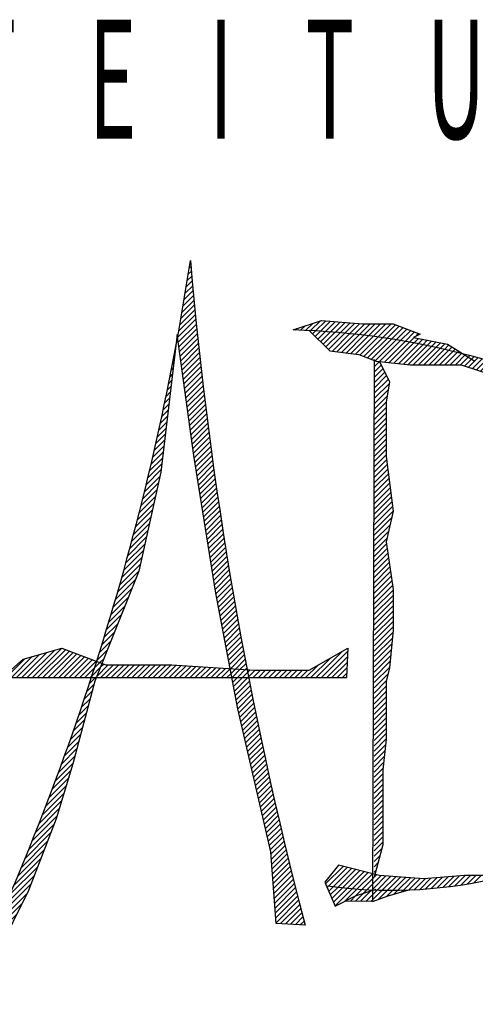
# Model space of a CAD drawing. Extents: x 27.1 to 69.6, y 9.6 to 45.1.
# Drawn here: x 68.1 to 68.3, y 14.2 to 14.7 of the extents above; entities that cross this region are included whole.
import ezdxf
from ezdxf.enums import TextEntityAlignment as Align

# ---------------------------------------------------------------- set-up
doc = ezdxf.new("R2010")
doc.units = 0
doc.header["$LTSCALE"] = 0.3
doc.header["$MEASUREMENT"] = 0
doc.layers.get('0').update_dxf_attribs({"linetype": 'CONTINUOUS'})
doc.styles.add('ROMANS', font='romans')

# ---------------------------------------------------------------- blocks, each defined once
blk = doc.blocks.new('*X33')
at = {"color": 0}
for p, q in [((5.8684, 6.625), (5.86932, 6.62593)), ((5.8718, 6.62487), (5.87462, 6.62769)), ((5.87519, 6.62472), (5.87993, 6.62946)), ((5.87856, 6.62456), (5.88523, 6.63123)), ((5.8819, 6.62437), (5.88875, 6.63121)), ((5.88523, 6.62416), (5.89201, 6.63094)), ((5.88854, 6.62393), (5.89527, 6.63066)), ((5.89183, 6.62368), (5.89854, 6.63039)), ((5.8951, 6.62342), (5.9018, 6.63012)), ((5.89835, 6.62313), (5.90506, 6.62985)), ((5.90158, 6.62283), (5.90833, 6.62958)), ((5.90479, 6.62251), (5.91159, 6.62931)), ((5.90799, 6.62217), (5.91498, 6.62916)), ((5.91117, 6.62181), (5.91852, 6.62916)), ((5.91433, 6.62144), (5.92205, 6.62916)), ((5.91747, 6.62104), (5.92559, 6.62916)), ((5.9206, 6.62064), (5.92912, 6.62916)), ((5.92371, 6.62021), (5.93266, 6.62916)), ((5.92681, 6.61977), (5.93559, 6.62856)), ((5.92989, 6.61931), (5.93816, 6.62759)), ((5.93295, 6.61884), (5.94074, 6.62663)), ((5.93599, 6.61835), (5.94331, 6.62567)), ((5.93903, 6.61785), (5.94588, 6.6247)), ((5.94204, 6.61733), (5.94845, 6.62374)), ((5.94504, 6.61679), (5.94816, 6.61992)), ((5.94803, 6.61624), (5.95111, 6.61933)), ((5.94877, 6.62052), (5.95102, 6.62277)), ((5.951, 6.61568), (5.95406, 6.61874)), ((5.95396, 6.6151), (5.957, 6.61815)), ((5.9569, 6.61451), (5.95995, 6.61756)), ((5.95983, 6.6139), (5.9629, 6.61697)), ((5.96274, 6.61328), (5.96584, 6.61638)), ((5.96564, 6.61264), (5.96879, 6.61579)), ((5.96852, 6.61199), (5.97145, 6.61492)), ((5.9714, 6.61133), (5.97363, 6.61356)), ((5.97426, 6.61065), (5.9758, 6.6122)), ((5.9771, 6.60996), (5.97798, 6.61084)), ((5.97993, 6.60926), (5.98016, 6.60948)), ((5.88861, 6.25277), (5.90032, 6.26448)), ((5.8907, 6.25133), (5.90315, 6.26378)), ((5.89382, 6.25091), (5.90598, 6.26307)), ((5.89654, 6.26424), (5.89749, 6.26519)), ((5.89697, 6.25052), (5.90881, 6.26236)), ((5.90015, 6.25016), (5.91164, 6.26166)), ((5.90336, 6.24984), (5.91447, 6.26095)), ((5.9066, 6.24954), (5.9173, 6.26024)), ((5.90987, 6.24928), (5.92012, 6.25954)), ((5.91317, 6.24905), (5.92125, 6.25713)), ((5.92125, 6.25713), (5.92295, 6.25883)), ((5.92125, 6.25359), (5.92594, 6.25828)), ((5.92125, 6.25006), (5.92922, 6.25802)), ((5.9233, 6.24856), (5.9325, 6.25777)), ((5.92674, 6.24848), (5.93579, 6.25752)), ((5.93023, 6.24843), (5.93907, 6.25727)), ((5.93375, 6.24842), (5.94235, 6.25701)), ((5.93732, 6.24845), (5.94564, 6.25676)), ((5.94093, 6.24852), (5.94892, 6.25651)), ((5.94458, 6.24864), (5.9522, 6.25626)), ((5.94828, 6.2488), (5.95564, 6.25616)), ((5.95203, 6.24901), (5.9595, 6.25648)), ((5.95582, 6.24927), (5.96335, 6.2568)), ((5.95967, 6.24958), (5.96721, 6.25712)), ((5.96357, 6.24995), (5.97107, 6.25744)), ((5.96753, 6.25037), (5.97492, 6.25776)), ((5.97155, 6.25086), (5.97878, 6.25809)), ((5.97563, 6.2514), (5.98259, 6.25836)), ((5.97978, 6.25201), (5.98613, 6.25836)), ((5.98399, 6.25269), (5.98966, 6.25836)), ((5.98828, 6.25345), (5.9932, 6.25836)), ((5.88967, 6.25029), (5.8907, 6.25133)), ((5.89073, 6.24782), (5.89382, 6.25091)), ((5.89179, 6.24535), (5.89697, 6.25052)), ((5.89285, 6.24287), (5.90015, 6.25016)), ((5.89391, 6.2404), (5.90336, 6.24984)), ((5.89498, 6.23792), (5.9066, 6.24954)), ((5.90165, 6.24106), (5.90987, 6.24928)), ((5.90872, 6.24459), (5.91317, 6.24905)), ((5.91404, 6.24638), (5.91651, 6.24885)), ((5.91651, 6.24885), (5.92125, 6.25359)), ((5.91934, 6.24814), (5.91989, 6.24869)), ((5.91989, 6.24869), (5.92125, 6.25006))]:
    blk.add_line(p, q, dxfattribs=at)
blk = doc.blocks.new('*X34')
at = {"color": 0}
for p, q in [((5.87811, 6.6241), (5.87857, 6.62457)), ((5.8799, 6.62236), (5.88192, 6.62438)), ((5.88169, 6.62062), (5.88525, 6.62418)), ((5.88348, 6.61887), (5.88856, 6.62395)), ((5.88527, 6.61713), (5.89185, 6.62371)), ((5.88707, 6.61539), (5.89512, 6.62344)), ((5.88886, 6.61364), (5.89837, 6.62316)), ((5.89065, 6.6119), (5.90161, 6.62286)), ((5.89317, 6.61088), (5.90482, 6.62254)), ((5.8963, 6.61047), (5.90802, 6.6222)), ((5.89943, 6.61007), (5.9112, 6.62184)), ((5.90256, 6.60966), (5.91436, 6.62147)), ((5.90569, 6.60926), (5.91751, 6.62108)), ((5.90882, 6.60885), (5.92064, 6.62067)), ((5.91178, 6.60828), (5.92375, 6.62025)), ((5.9143, 6.60727), (5.92684, 6.61981)), ((5.91683, 6.60626), (5.92992, 6.61935)), ((5.91936, 6.60525), (5.93298, 6.61888)), ((5.92188, 6.60424), (5.93603, 6.61839)), ((5.92492, 6.60374), (5.93906, 6.61788)), ((5.92813, 6.60342), (5.94207, 6.61736)), ((5.93135, 6.6031), (5.94507, 6.61683)), ((5.93456, 6.60278), (5.94806, 6.61628)), ((5.93778, 6.60246), (5.95103, 6.61571)), ((5.94099, 6.60214), (5.95398, 6.61513)), ((5.94421, 6.60181), (5.95692, 6.61453)), ((5.94762, 6.60169), (5.95985, 6.61392)), ((5.95115, 6.60169), (5.96276, 6.6133)), ((5.95469, 6.60169), (5.96566, 6.61266)), ((5.95822, 6.60169), (5.96854, 6.61201)), ((5.96176, 6.60169), (5.97141, 6.61134)), ((5.9653, 6.60169), (5.97427, 6.61066)), ((5.96883, 6.60169), (5.97711, 6.60997)), ((5.97237, 6.60169), (5.97994, 6.60926)), ((5.9759, 6.60169), (5.98276, 6.60854)), ((5.97944, 6.60169), (5.98556, 6.60781)), ((5.98218, 6.6009), (5.98835, 6.60707)), ((5.98483, 6.60002), (5.99112, 6.60631)), ((5.98749, 6.59913), (5.99389, 6.60554)), ((5.99014, 6.59825), (5.99664, 6.60475)), ((5.99279, 6.59737), (5.99938, 6.60395)), ((5.99544, 6.59648), (6.0021, 6.60314)), ((5.99809, 6.5956), (6.00482, 6.60232)), ((6.00075, 6.59472), (6.00752, 6.60149)), ((6.0034, 6.59383), (6.01021, 6.60064)), ((6.00605, 6.59295), (6.01289, 6.59979)), ((6.00877, 6.59213), (6.01555, 6.59892)), ((6.01155, 6.59138), (6.01821, 6.59803)), ((6.01433, 6.59062), (6.02085, 6.59714)), ((6.01711, 6.58986), (6.02348, 6.59624)), ((6.01988, 6.58911), (6.0261, 6.59532)), ((6.02266, 6.58835), (6.02871, 6.59439)), ((6.02544, 6.58759), (6.0313, 6.59345)), ((6.02822, 6.58683), (6.03389, 6.5925)), ((6.031, 6.58608), (6.03646, 6.59154)), ((6.03371, 6.58526), (6.03902, 6.59057)), ((6.03636, 6.58437), (6.04157, 6.58958)), ((6.039, 6.58348), (6.04412, 6.58859)), ((6.04165, 6.58258), (6.04665, 6.58758)), ((6.04429, 6.58169), (6.04916, 6.58657)), ((6.04694, 6.5808), (6.05167, 6.58554)), ((6.04958, 6.57991), (6.05417, 6.5845)), ((6.05223, 6.57902), (6.05666, 6.58345)), ((6.05487, 6.57813), (6.05913, 6.58239)), ((6.05752, 6.57724), (6.0616, 6.58132)), ((6.06016, 6.57635), (6.06405, 6.58024)), ((6.06281, 6.57546), (6.0665, 6.57915)), ((6.06545, 6.57457), (6.06893, 6.57805)), ((6.06809, 6.57368), (6.07136, 6.57694)), ((6.07074, 6.57278), (6.07377, 6.57582)), ((6.07338, 6.57189), (6.07618, 6.57469)), ((6.07603, 6.571), (6.07857, 6.57355)), ((6.07867, 6.57011), (6.08096, 6.57239)), ((6.08132, 6.56922), (6.08333, 6.57123)), ((6.08396, 6.56833), (6.08569, 6.57006)), ((6.08661, 6.56744), (6.08805, 6.56888)), ((6.08925, 6.56655), (6.09039, 6.56769)), ((6.0919, 6.56566), (6.09273, 6.56649)), ((6.09454, 6.56477), (6.09505, 6.56528)), ((6.09718, 6.56388), (6.09737, 6.56406))]:
    blk.add_line(p, q, dxfattribs=at)
blk = doc.blocks.new('*X35')
at = {"color": 0}
for p, q in [((5.92133, 6.60369), (5.92188, 6.60424)), ((5.92133, 6.60015), (5.92492, 6.60374)), ((5.92133, 6.59662), (5.9261, 6.60139)), ((5.92133, 6.59308), (5.92728, 6.59903)), ((5.92133, 6.58955), (5.92847, 6.59668)), ((5.92133, 6.58601), (5.92965, 6.59433)), ((5.92133, 6.58247), (5.93083, 6.59197)), ((5.92133, 6.57894), (5.93151, 6.58912)), ((5.92133, 6.5754), (5.9308, 6.58488)), ((5.92133, 6.57186), (5.93009, 6.58063)), ((5.92132, 6.56833), (5.92941, 6.57641)), ((5.92132, 6.56479), (5.92941, 6.57287)), ((5.92132, 6.56125), (5.92941, 6.56934)), ((5.92132, 6.55772), (5.92941, 6.5658)), ((5.92132, 6.55418), (5.92941, 6.56227)), ((5.92132, 6.55065), (5.92941, 6.55873)), ((5.92132, 6.54711), (5.92941, 6.5552)), ((5.92132, 6.54357), (5.92941, 6.55166)), ((5.92132, 6.54004), (5.92941, 6.54813)), ((5.92132, 6.5365), (5.92941, 6.54459)), ((5.92132, 6.53296), (5.92941, 6.54105)), ((5.92131, 6.52589), (5.93006, 6.53464)), ((5.92132, 6.52943), (5.92967, 6.53778)), ((5.92131, 6.52235), (5.93046, 6.5315)), ((5.92131, 6.51882), (5.93085, 6.52836)), ((5.92131, 6.51528), (5.93124, 6.52521)), ((5.92131, 6.51175), (5.93164, 6.52207)), ((5.92131, 6.50821), (5.93203, 6.51893)), ((5.92131, 6.50467), (5.93242, 6.51579)), ((5.92131, 6.50114), (5.93282, 6.51264)), ((5.92131, 6.4976), (5.93321, 6.5095)), ((5.92131, 6.49406), (5.9336, 6.50636)), ((5.92131, 6.49053), (5.93397, 6.50319)), ((5.92131, 6.48699), (5.93296, 6.49865)), ((5.92131, 6.48345), (5.93195, 6.4941)), ((5.9213, 6.47992), (5.93094, 6.48955)), ((5.9213, 6.47638), (5.92993, 6.48501)), ((5.9213, 6.47285), (5.92962, 6.48117)), ((5.9213, 6.46931), (5.93006, 6.47807)), ((5.9213, 6.46577), (5.93051, 6.47498)), ((5.9213, 6.46224), (5.93095, 6.47189)), ((5.9213, 6.4587), (5.93139, 6.46879)), ((5.9213, 6.45516), (5.93183, 6.4657)), ((5.9213, 6.45163), (5.93228, 6.46261)), ((5.9213, 6.44809), (5.93272, 6.45951)), ((5.9213, 6.44456), (5.93316, 6.45642)), ((5.9213, 6.44102), (5.9336, 6.45333)), ((5.92129, 6.43748), (5.93399, 6.45018)), ((5.92129, 6.43395), (5.93399, 6.44664)), ((5.92129, 6.43041), (5.93399, 6.44311)), ((5.92129, 6.42687), (5.93399, 6.43957)), ((5.92129, 6.42334), (5.93399, 6.43603)), ((5.92129, 6.4198), (5.93399, 6.4325)), ((5.92129, 6.41626), (5.93399, 6.42896)), ((5.92129, 6.41273), (5.93399, 6.42543)), ((5.92129, 6.40919), (5.93386, 6.42177)), ((5.92129, 6.40566), (5.93351, 6.41788)), ((5.92129, 6.40212), (5.93315, 6.41399)), ((5.92129, 6.39858), (5.9328, 6.4101)), ((5.92128, 6.39505), (5.93245, 6.40621)), ((5.92128, 6.39151), (5.93209, 6.40232)), ((5.92128, 6.38797), (5.93174, 6.39843)), ((5.92128, 6.38444), (5.93065, 6.39381)), ((5.92128, 6.3809), (5.92947, 6.38909)), ((5.92128, 6.37736), (5.92941, 6.38549)), ((5.92128, 6.37383), (5.92941, 6.38196)), ((5.92128, 6.37029), (5.92941, 6.37842)), ((5.92128, 6.36676), (5.92941, 6.37488)), ((5.92128, 6.36322), (5.92941, 6.37135)), ((5.92128, 6.35968), (5.92941, 6.36781)), ((5.92128, 6.35615), (5.92941, 6.36428)), ((5.92128, 6.35261), (5.92941, 6.36074)), ((5.92127, 6.34907), (5.92941, 6.35721)), ((5.92127, 6.34554), (5.92941, 6.35367)), ((5.92127, 6.342), (5.92941, 6.35014)), ((5.92127, 6.33846), (5.92899, 6.34619)), ((5.92127, 6.33493), (5.92855, 6.34221)), ((5.92127, 6.33139), (5.92811, 6.33823)), ((5.92127, 6.32786), (5.92767, 6.33425)), ((5.92127, 6.32432), (5.92722, 6.33027)), ((5.92127, 6.32078), (5.92712, 6.32663)), ((5.92127, 6.31725), (5.92712, 6.3231)), ((5.92127, 6.31371), (5.92712, 6.31956)), ((5.92127, 6.31017), (5.92712, 6.31603)), ((5.92126, 6.30664), (5.92712, 6.31249)), ((5.92126, 6.3031), (5.92712, 6.30895)), ((5.92126, 6.29957), (5.92712, 6.30542)), ((5.92126, 6.29603), (5.92712, 6.30188)), ((5.92126, 6.29249), (5.92712, 6.29835)), ((5.92126, 6.28896), (5.92712, 6.29481)), ((5.92126, 6.28542), (5.92712, 6.29128)), ((5.92126, 6.28188), (5.92712, 6.28774)), ((5.92126, 6.27835), (5.92712, 6.28421)), ((5.92126, 6.27481), (5.92712, 6.28067)), ((5.92126, 6.27127), (5.92645, 6.27646)), ((5.92126, 6.26774), (5.92515, 6.27163)), ((5.92125, 6.2642), (5.92385, 6.2668)), ((5.92125, 6.26067), (5.92255, 6.26196))]:
    blk.add_line(p, q, dxfattribs=at)
blk = doc.blocks.new('*X36')
at = {"color": 0}
for p, q in [((5.91219, 6.24099), (5.91934, 6.24814)), ((5.90525, 6.24113), (5.90872, 6.24459)), ((5.90872, 6.24106), (5.91404, 6.24638)), ((5.91565, 6.24092), (5.92028, 6.24555)), ((5.91912, 6.24085), (5.92027, 6.24201))]:
    blk.add_line(p, q, dxfattribs=at)
blk = doc.blocks.new('*X37')
at = {"color": 0}
for p, q in [((5.92027, 6.24201), (5.92674, 6.24848)), ((5.92028, 6.24555), (5.9233, 6.24856)), ((5.92407, 6.24227), (5.93023, 6.24843)), ((5.92977, 6.24443), (5.93375, 6.24842)), ((5.93478, 6.24591), (5.93732, 6.24845)), ((5.93968, 6.24727), (5.94093, 6.24852))]:
    blk.add_line(p, q, dxfattribs=at)
blk = doc.blocks.new('*X39')
at = {"color": 0}
for p, q in [((5.79688, 6.66662), (5.79801, 6.66775)), ((5.79555, 6.65822), (5.79859, 6.66126)), ((5.79622, 6.66243), (5.7983, 6.6645)), ((5.79347, 6.64553), (5.79947, 6.65153)), ((5.79418, 6.64978), (5.79917, 6.65477)), ((5.79487, 6.65401), (5.79888, 6.65801)), ((5.79202, 6.63701), (5.80008, 6.64507)), ((5.79275, 6.64128), (5.79977, 6.6483)), ((5.79051, 6.62843), (5.8007, 6.63863)), ((5.79127, 6.63273), (5.80039, 6.64185)), ((5.78906, 6.61991), (5.80134, 6.63219)), ((5.78974, 6.62412), (5.80102, 6.63541)), ((5.78949, 6.6168), (5.80167, 6.62898)), ((5.78991, 6.61369), (5.80199, 6.62577)), ((5.79034, 6.61058), (5.80233, 6.62257)), ((5.79076, 6.60747), (5.80266, 6.61937)), ((5.79119, 6.60436), (5.803, 6.61617)), ((5.79161, 6.60125), (5.80334, 6.61298)), ((5.78651, 6.60675), (5.78703, 6.60727)), ((5.78734, 6.61112), (5.78751, 6.61129)), ((5.79204, 6.59814), (5.80369, 6.60979)), ((5.79246, 6.59503), (5.80404, 6.6066)), ((5.78481, 6.59798), (5.78606, 6.59924)), ((5.78567, 6.60237), (5.78655, 6.60325)), ((5.79289, 6.59192), (5.80439, 6.60342)), ((5.79331, 6.58881), (5.80475, 6.60024)), ((5.78394, 6.59358), (5.78558, 6.59522)), ((5.79373, 6.58569), (5.80511, 6.59707)), ((5.79416, 6.58258), (5.80547, 6.59389)), ((5.78215, 6.58472), (5.78462, 6.58718)), ((5.78305, 6.58915), (5.7851, 6.5912)), ((5.79458, 6.57947), (5.80584, 6.59072)), ((5.79501, 6.57636), (5.80621, 6.58756)), ((5.78031, 6.5758), (5.78365, 6.57915)), ((5.78124, 6.58027), (5.78413, 6.58316)), ((5.79543, 6.57325), (5.80658, 6.5844)), ((5.79586, 6.57014), (5.80696, 6.58124)), ((5.77936, 6.57132), (5.78317, 6.57513)), ((5.79628, 6.56703), (5.80734, 6.57808)), ((5.79671, 6.56392), (5.80772, 6.57493)), ((5.77742, 6.56231), (5.7822, 6.56709)), ((5.7784, 6.56682), (5.78269, 6.57111)), ((5.79713, 6.56081), (5.80811, 6.57179)), ((5.79756, 6.5577), (5.8085, 6.56864)), ((5.79798, 6.55458), (5.8089, 6.5655)), ((5.77542, 6.55324), (5.78124, 6.55906)), ((5.77643, 6.55778), (5.78172, 6.56307)), ((5.79841, 6.55147), (5.80929, 6.56236)), ((5.79883, 6.54836), (5.80969, 6.55923)), ((5.77439, 6.54868), (5.78076, 6.55504)), ((5.79925, 6.54525), (5.8101, 6.5561)), ((5.79968, 6.54214), (5.81051, 6.55297)), ((5.77229, 6.53951), (5.77979, 6.547)), ((5.77335, 6.5441), (5.78027, 6.55102)), ((5.80013, 6.53906), (5.81092, 6.54984)), ((5.80062, 6.53601), (5.81133, 6.54672)), ((5.77013, 6.53027), (5.77883, 6.53896)), ((5.77122, 6.53489), (5.77931, 6.54298)), ((5.80111, 6.53297), (5.81175, 6.54361)), ((5.8016, 6.52992), (5.81217, 6.54049)), ((5.76902, 6.52562), (5.77834, 6.53495)), ((5.80209, 6.52687), (5.8126, 6.53738)), ((5.80257, 6.52382), (5.81302, 6.53427)), ((5.76674, 6.51628), (5.77704, 6.52658)), ((5.76789, 6.52096), (5.77786, 6.53093)), ((5.80306, 6.52078), (5.81346, 6.53117)), ((5.80355, 6.51773), (5.81389, 6.52807)), ((5.76558, 6.51158), (5.77603, 6.52203)), ((5.80404, 6.51468), (5.81433, 6.52497)), ((5.80453, 6.51163), (5.81477, 6.52188)), ((5.7632, 6.50212), (5.77401, 6.51294)), ((5.7644, 6.50686), (5.77502, 6.51748)), ((5.80501, 6.50859), (5.81521, 6.51878)), ((5.8055, 6.50554), (5.81566, 6.5157)), ((5.80599, 6.50249), (5.81611, 6.51261)), ((5.76198, 6.49737), (5.773, 6.50839)), ((5.80648, 6.49944), (5.81657, 6.50953)), ((5.80697, 6.4964), (5.81702, 6.50645)), ((5.75948, 6.4878), (5.77098, 6.4993)), ((5.76074, 6.49259), (5.77199, 6.50384)), ((5.80745, 6.49335), (5.81748, 6.50338)), ((5.80794, 6.4903), (5.81795, 6.50031)), ((5.7582, 6.48299), (5.76996, 6.49475)), ((5.80843, 6.48725), (5.81841, 6.49724)), ((5.80892, 6.48421), (5.81888, 6.49417)), ((5.7569, 6.47815), (5.76895, 6.4902)), ((5.80941, 6.48116), (5.81936, 6.49111)), ((5.80989, 6.47811), (5.81983, 6.48805)), ((5.75425, 6.46843), (5.76693, 6.48111)), ((5.75559, 6.4733), (5.76794, 6.48565)), ((5.81038, 6.47506), (5.82031, 6.48499)), ((5.81087, 6.47202), (5.8208, 6.48194)), ((5.75289, 6.46353), (5.76592, 6.47656)), ((5.81136, 6.46897), (5.82128, 6.47889)), ((5.81185, 6.46592), (5.82177, 6.47585)), ((5.81234, 6.46287), (5.82226, 6.4728)), ((5.75011, 6.45368), (5.7639, 6.46747)), ((5.75151, 6.45861), (5.76491, 6.47201)), ((5.81282, 6.45983), (5.82276, 6.46976)), ((5.81331, 6.45678), (5.82326, 6.46673)), ((5.74868, 6.44872), (5.76289, 6.46292)), ((5.8138, 6.45373), (5.82376, 6.46369)), ((5.81429, 6.45068), (5.82426, 6.46066)), ((5.74724, 6.44374), (5.76054, 6.45704)), ((5.81479, 6.44765), (5.82477, 6.45763)), ((5.81535, 6.44468), (5.82528, 6.45461)), ((5.74577, 6.43873), (5.75818, 6.45114)), ((5.81592, 6.44171), (5.8258, 6.45159)), ((5.81648, 6.43874), (5.82631, 6.44857)), ((5.74427, 6.4337), (5.75582, 6.44525)), ((5.81705, 6.43577), (5.82684, 6.44555)), ((5.81762, 6.4328), (5.82736, 6.44254)), ((5.74122, 6.42358), (5.7511, 6.43346)), ((5.74276, 6.42865), (5.75346, 6.43935)), ((5.81818, 6.42983), (5.82788, 6.43953)), ((5.81875, 6.42686), (5.82841, 6.43653)), ((5.81932, 6.42389), (5.82895, 6.43352)), ((5.73966, 6.41848), (5.74874, 6.42756)), ((5.81988, 6.42092), (5.82948, 6.43052)), ((5.82045, 6.41795), (5.83002, 6.42753)), ((5.73807, 6.41336), (5.74638, 6.42166)), ((5.82101, 6.41498), (5.83056, 6.42453)), ((5.82158, 6.41201), (5.83111, 6.42154)), ((5.73646, 6.40821), (5.74402, 6.41577)), ((5.82215, 6.40904), (5.83165, 6.41855)), ((5.82271, 6.40607), (5.83221, 6.41557)), ((5.68073, 6.39138), (5.69621, 6.40685)), ((5.68427, 6.39138), (5.70115, 6.40826)), ((5.68781, 6.39138), (5.7061, 6.40967)), ((5.69134, 6.39138), (5.71105, 6.41108)), ((5.69488, 6.39138), (5.71362, 6.41012)), ((5.69841, 6.39138), (5.71619, 6.40916)), ((5.70195, 6.39138), (5.71876, 6.40819)), ((5.70548, 6.39138), (5.72133, 6.40723)), ((5.73482, 6.40303), (5.74166, 6.40987)), ((5.82328, 6.40311), (5.83276, 6.41259)), ((5.82384, 6.40014), (5.83332, 6.40961)), ((5.8246, 6.39735), (5.83387, 6.40663)), ((5.88226, 6.39138), (5.89985, 6.40897)), ((5.8858, 6.39138), (5.90346, 6.40904)), ((5.67366, 6.39138), (5.68631, 6.40402)), ((5.6772, 6.39138), (5.69126, 6.40544)), ((5.70902, 6.39138), (5.72391, 6.40626)), ((5.71255, 6.39138), (5.72648, 6.4053)), ((5.71609, 6.39138), (5.72905, 6.40434)), ((5.71963, 6.39138), (5.73162, 6.40337)), ((5.72316, 6.39138), (5.73419, 6.40241)), ((5.73315, 6.39783), (5.73677, 6.40145)), ((5.73458, 6.39219), (5.74238, 6.39999)), ((5.73677, 6.40145), (5.7393, 6.40398)), ((5.73694, 6.39808), (5.73934, 6.40048)), ((5.7373, 6.39138), (5.74591, 6.39999)), ((5.74084, 6.39138), (5.74945, 6.39999)), ((5.74437, 6.39138), (5.75298, 6.39999)), ((5.74791, 6.39138), (5.75652, 6.39999)), ((5.75145, 6.39138), (5.76006, 6.39999)), ((5.75498, 6.39138), (5.76359, 6.39999)), ((5.75852, 6.39138), (5.76713, 6.39999)), ((5.76205, 6.39138), (5.77066, 6.39999)), ((5.76559, 6.39138), (5.7742, 6.39999)), ((5.76912, 6.39138), (5.77773, 6.39999)), ((5.77266, 6.39138), (5.78127, 6.39999)), ((5.77619, 6.39138), (5.7848, 6.39999)), ((5.82791, 6.39713), (5.83444, 6.40366)), ((5.83123, 6.39691), (5.835, 6.40069)), ((5.87872, 6.39138), (5.89161, 6.40426)), ((5.88933, 6.39138), (5.90328, 6.40532)), ((5.89287, 6.39138), (5.90309, 6.40161)), ((5.7267, 6.39138), (5.73315, 6.39783)), ((5.73146, 6.39261), (5.73694, 6.39808)), ((5.77973, 6.39138), (5.78814, 6.39978)), ((5.78327, 6.39138), (5.79145, 6.39956)), ((5.7868, 6.39138), (5.79477, 6.39934)), ((5.79034, 6.39138), (5.79808, 6.39912)), ((5.79387, 6.39138), (5.8014, 6.3989)), ((5.79741, 6.39138), (5.80471, 6.39868)), ((5.80094, 6.39138), (5.80802, 6.39846)), ((5.80448, 6.39138), (5.81134, 6.39824)), ((5.80801, 6.39138), (5.81465, 6.39802)), ((5.81155, 6.39138), (5.81797, 6.3978)), ((5.81508, 6.39138), (5.82128, 6.39758)), ((5.81862, 6.39138), (5.82441, 6.39717)), ((5.82216, 6.39138), (5.82498, 6.3942)), ((5.82441, 6.39717), (5.8246, 6.39735)), ((5.82498, 6.3942), (5.82791, 6.39713)), ((5.82569, 6.39138), (5.83123, 6.39691)), ((5.82923, 6.39138), (5.83454, 6.39669)), ((5.83276, 6.39138), (5.83614, 6.39476)), ((5.83454, 6.39669), (5.83557, 6.39772)), ((5.83614, 6.39476), (5.83786, 6.39647)), ((5.83672, 6.3918), (5.84121, 6.39629)), ((5.83983, 6.39138), (5.84474, 6.39629)), ((5.84337, 6.39138), (5.84828, 6.39629)), ((5.8469, 6.39138), (5.85182, 6.39629)), ((5.85044, 6.39138), (5.85535, 6.39629)), ((5.85398, 6.39138), (5.85889, 6.39629)), ((5.85751, 6.39138), (5.86242, 6.39629)), ((5.86105, 6.39138), (5.86596, 6.39629)), ((5.86458, 6.39138), (5.86949, 6.39629)), ((5.86812, 6.39138), (5.87303, 6.39629)), ((5.87165, 6.39138), (5.87656, 6.39629)), ((5.87519, 6.39138), (5.88337, 6.39956)), ((5.8964, 6.39138), (5.90291, 6.39789)), ((5.89994, 6.39138), (5.90273, 6.39417)), ((5.728, 6.38208), (5.73269, 6.38676)), ((5.72975, 6.38736), (5.73377, 6.39138)), ((5.73023, 6.39138), (5.73146, 6.39261)), ((5.73377, 6.39138), (5.73458, 6.39219)), ((5.82554, 6.39123), (5.82569, 6.39138)), ((5.82611, 6.38826), (5.82923, 6.39138)), ((5.82667, 6.38529), (5.83276, 6.39138)), ((5.82724, 6.38232), (5.8363, 6.39138)), ((5.82781, 6.37935), (5.83729, 6.38884)), ((5.8363, 6.39138), (5.83672, 6.3918)), ((5.72623, 6.37677), (5.7314, 6.38194)), ((5.82837, 6.37638), (5.83787, 6.38588)), ((5.82894, 6.37341), (5.83846, 6.38293)), ((5.72443, 6.37143), (5.73011, 6.37712)), ((5.8295, 6.37044), (5.83904, 6.37998)), ((5.83017, 6.36757), (5.83963, 6.37703)), ((5.83083, 6.3647), (5.84022, 6.37409)), ((5.72074, 6.36067), (5.72754, 6.36747)), ((5.7226, 6.36607), (5.72883, 6.37229)), ((5.83149, 6.36182), (5.84082, 6.37115)), ((5.83216, 6.35895), (5.84142, 6.36821)), ((5.71885, 6.35525), (5.72625, 6.36265)), ((5.83282, 6.35608), (5.84202, 6.36528)), ((5.83348, 6.35321), (5.84262, 6.36234)), ((5.71693, 6.34979), (5.72497, 6.35783)), ((5.83415, 6.35033), (5.84323, 6.35941)), ((5.83481, 6.34746), (5.84384, 6.35649)), ((5.71299, 6.33878), (5.72239, 6.34818)), ((5.71498, 6.3443), (5.72368, 6.353)), ((5.83547, 6.34459), (5.84445, 6.35356)), ((5.83614, 6.34172), (5.84506, 6.35064)), ((5.8368, 6.33885), (5.84568, 6.34773)), ((5.71098, 6.33323), (5.7211, 6.34336)), ((5.83746, 6.33597), (5.8463, 6.34481)), ((5.83813, 6.3331), (5.84692, 6.3419)), ((5.70893, 6.32764), (5.71982, 6.33854)), ((5.83879, 6.33023), (5.84755, 6.33899)), ((5.83945, 6.32736), (5.84818, 6.33608)), ((5.70472, 6.31637), (5.71703, 6.32868)), ((5.70684, 6.32202), (5.71853, 6.33371)), ((5.84012, 6.32449), (5.84881, 6.33318)), ((5.84078, 6.32161), (5.84945, 6.33028)), ((5.84144, 6.31874), (5.85008, 6.32738)), ((5.70257, 6.31068), (5.71551, 6.32362)), ((5.84211, 6.31587), (5.85072, 6.32448)), ((5.84277, 6.313), (5.85137, 6.32159)), ((5.70038, 6.30495), (5.71399, 6.31857)), ((5.84343, 6.31012), (5.85201, 6.3187)), ((5.8441, 6.30725), (5.85266, 6.31582)), ((5.69588, 6.29338), (5.71096, 6.30846)), ((5.69815, 6.29919), (5.71248, 6.31352)), ((5.84476, 6.30438), (5.85331, 6.31293)), ((5.84542, 6.30151), (5.85397, 6.31005)), ((5.69357, 6.28754), (5.70944, 6.30341)), ((5.84609, 6.29864), (5.85462, 6.30717)), ((5.84675, 6.29576), (5.85528, 6.3043)), ((5.84741, 6.29289), (5.85595, 6.30142)), ((5.69123, 6.28166), (5.70793, 6.29836)), ((5.84808, 6.29002), (5.85661, 6.29855)), ((5.84874, 6.28715), (5.85728, 6.29568)), ((5.68884, 6.27574), (5.70598, 6.29288)), ((5.8494, 6.28427), (5.85795, 6.29282)), ((5.85007, 6.2814), (5.85862, 6.28996)), ((5.68393, 6.26376), (5.70156, 6.28138)), ((5.68641, 6.26977), (5.70377, 6.28713)), ((5.85073, 6.27853), (5.8593, 6.2871)), ((5.85139, 6.27566), (5.85998, 6.28424)), ((5.85185, 6.27258), (5.86066, 6.28139)), ((5.68141, 6.25771), (5.69934, 6.27563)), ((5.85211, 6.2693), (5.86134, 6.27854)), ((5.85236, 6.26602), (5.86203, 6.27569)), ((5.67885, 6.2516), (5.69713, 6.26989)), ((5.85261, 6.26273), (5.86272, 6.27284)), ((5.85286, 6.25945), (5.86341, 6.27)), ((5.67624, 6.24546), (5.69492, 6.26414)), ((5.85312, 6.25617), (5.86411, 6.26716)), ((5.85337, 6.25288), (5.8648, 6.26432)), ((5.85362, 6.2496), (5.8655, 6.26148)), ((5.67358, 6.23926), (5.6927, 6.25839)), ((5.85387, 6.24632), (5.86621, 6.25865)), ((5.85413, 6.24304), (5.86691, 6.25582)), ((5.67086, 6.23301), (5.69049, 6.25264)), ((5.85438, 6.23975), (5.86762, 6.25299)), ((5.85463, 6.23647), (5.86833, 6.25017)), ((5.6681, 6.22672), (5.68795, 6.24656)), ((5.85489, 6.23319), (5.86905, 6.24735)), ((5.85514, 6.22991), (5.86976, 6.24453)), ((5.85539, 6.22662), (5.87048, 6.24171)), ((5.66529, 6.22037), (5.68441, 6.23948)), ((5.85826, 6.22596), (5.8712, 6.2389)), ((5.86159, 6.22575), (5.87193, 6.23609)), ((5.66242, 6.21396), (5.68086, 6.23241)), ((5.86492, 6.22554), (5.87265, 6.23328)), ((5.86825, 6.22534), (5.87338, 6.23047)), ((5.65949, 6.2075), (5.67732, 6.22533)), ((5.87158, 6.22513), (5.87411, 6.22767)), ((5.65651, 6.20098), (5.67378, 6.21825)), ((5.65346, 6.1944), (5.67024, 6.21118)), ((5.65036, 6.18776), (5.6667, 6.2041)), ((5.64718, 6.18105), (5.66316, 6.19702)), ((5.64395, 6.17428), (5.65962, 6.18995))]:
    blk.add_line(p, q, dxfattribs=at)

msp = doc.modelspace()

# ---------------------------------------------------------------- linework, layer by layer
at = {"color": 150}
for p, q in [((68.18952, 14.54422), (68.2039, 14.54901)), ((68.2039, 14.54901), (68.22451, 14.54729)), ((68.19747, 14.54408), (68.20809, 14.53375)), ((68.22451, 14.54729), (68.23998, 14.54729)), ((68.23998, 14.54729), (68.25372, 14.54214)), ((68.13108, 14.54187), (68.12275, 14.47252)), ((68.13941, 14.48084), (68.13108, 14.54187)), ((68.25372, 14.54214), (68.25029, 14.54043)), ((68.25029, 14.54043), (68.26747, 14.53699)), ((68.26747, 14.53699), (68.28121, 14.52841)), ((68.20809, 14.53375), (68.2228, 14.53184)), ((68.2228, 14.53184), (68.23139, 14.52841)), ((68.23049, 14.52927), (68.22969, 14.25605)), ((68.23139, 14.52841), (68.24857, 14.52669)), ((68.23318, 14.52823), (68.23826, 14.51811)), ((68.24857, 14.52669), (68.27434, 14.52669)), ((68.27434, 14.52669), (68.29496, 14.51983)), ((68.23826, 14.51811), (68.23654, 14.50781)), ((68.23654, 14.50781), (68.23654, 14.48034)), ((68.15051, 14.41148), (68.13941, 14.48084)), ((68.23654, 14.48034), (68.23998, 14.45288)), ((68.12275, 14.47252), (68.11164, 14.42258)), ((68.23998, 14.45288), (68.23654, 14.43743)), ((68.23654, 14.43743), (68.23998, 14.41339)), ((68.11164, 14.42258), (68.08943, 14.36709)), ((68.16162, 14.35322), (68.15051, 14.41148)), ((68.23998, 14.41339), (68.23998, 14.39279)), ((68.23998, 14.39279), (68.23826, 14.37391)), ((68.05333, 14.37819), (68.07277, 14.38374)), ((68.07277, 14.38374), (68.09498, 14.37542)), ((68.19772, 14.37264), (68.21715, 14.38374)), ((68.21715, 14.38374), (68.21643, 14.36896)), ((68.0429, 14.36896), (68.05333, 14.37819)), ((68.09498, 14.37542), (68.1283, 14.37542)), ((68.1283, 14.37542), (68.16995, 14.37264)), ((68.16995, 14.37264), (68.19772, 14.37264)), ((68.23826, 14.37391), (68.23654, 14.36705)), ((68.0429, 14.36896), (68.21643, 14.36896)), ((68.08943, 14.36709), (68.07832, 14.32548)), ((68.23654, 14.36705), (68.23654, 14.33786)), ((68.17828, 14.28109), (68.16162, 14.35322)), ((68.23654, 14.33786), (68.23482, 14.32241)), ((68.07832, 14.32548), (68.06999, 14.29773)), ((68.23482, 14.32241), (68.23482, 14.30696)), ((68.23482, 14.30696), (68.23482, 14.28465)), ((68.06999, 14.29773), (68.05611, 14.26167)), ((68.18106, 14.24502), (68.17828, 14.28109)), ((68.23482, 14.28465), (68.23043, 14.26827)), ((68.21249, 14.27435), (68.20562, 14.26576)), ((68.23311, 14.2692), (68.21249, 14.27435)), ((68.25544, 14.26748), (68.23311, 14.2692)), ((68.27606, 14.2692), (68.25544, 14.26748)), ((68.29496, 14.2692), (68.27606, 14.2692)), ((68.05611, 14.26167), (68.0339, 14.21728)), ((68.20562, 14.26576), (68.21077, 14.25375)), ((68.22108, 14.2589), (68.23139, 14.26233)), ((68.23745, 14.25899), (68.24792, 14.2619)), ((68.21077, 14.25375), (68.22108, 14.2589)), ((68.22969, 14.25605), (68.21592, 14.25632)), ((68.22969, 14.25605), (68.23745, 14.25899)), ((68.19561, 14.24412), (68.18106, 14.24502))]:
    msp.add_line(p, q, dxfattribs=at)
for centre, radius, start, end in [((66.8319, 14.77839), 1.32093, 334.2369, 351.32895), ((70.11065, 14.74738), 1.98006, 184.87138, 194.72407), ((68.17785, 14.15013), 0.39426, 61.6923, 88.3041), ((68.23916, 14.49215), 0.23041, 261.9893, 303.0478)]:
    msp.add_arc(centre, radius, start, end, dxfattribs=at)

# ---------------------------------------------------------------- block references
at = {"color": 150, "xscale": 0.75, "yscale": 0.75, "zscale": 0.75}
for name in ['*X39', '*X33', '*X34', '*X35', '*X36', '*X37']:
    msp.add_blockref(name, (63.78949, 9.57543), dxfattribs=at)

# ---------------------------------------------------------------- texts
at = {"color": 1, "style": 'ROMANS', "width": 0.5}
msp.add_text('P    R    E    F    E    I    T    U    R    A', height=0.06, dxfattribs=at).set_placement((68.12594, 14.64062), align=Align.CENTER)

doc.saveas('drawing.dxf')
